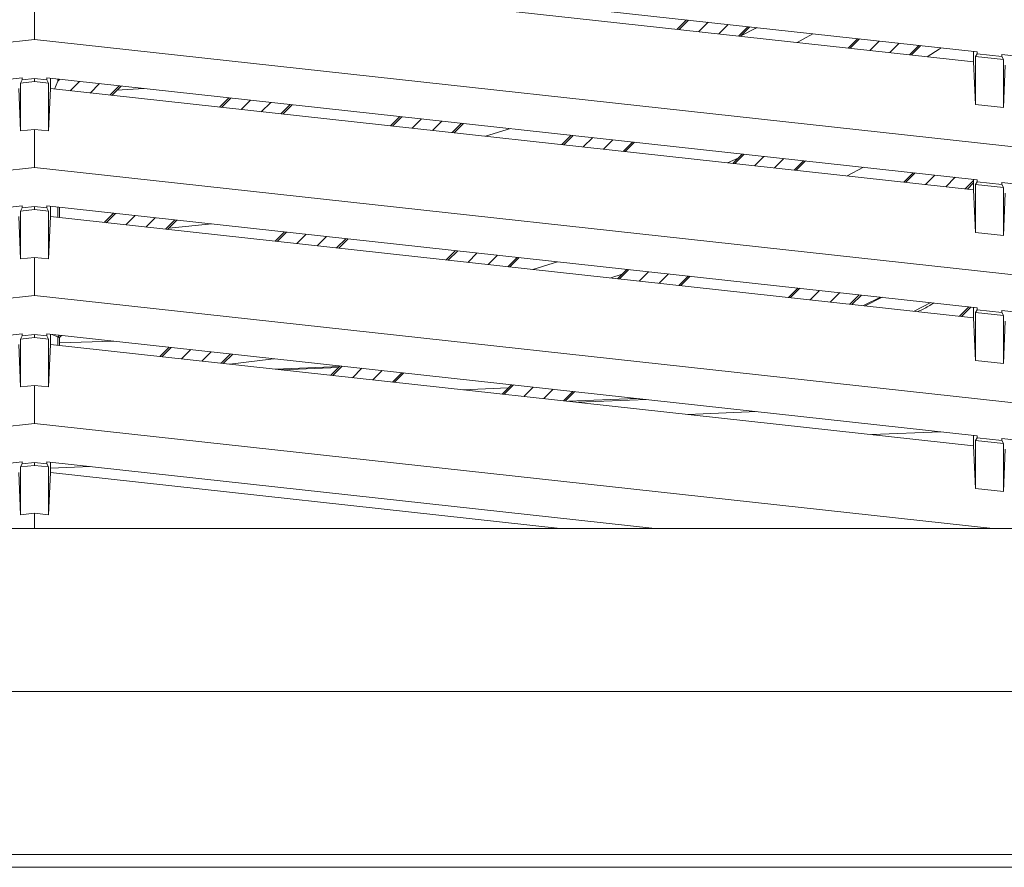
# Model space of a CAD drawing. Units: millimetres. Extents: x 1542 to 2756, y 772 to 2033.
# Drawn here: x 2154 to 2225, y 1247 to 1308 of the extents above; entities that cross this region are included whole.
import ezdxf

# ---------------------------------------------------------------- set-up
doc = ezdxf.new("R2010")
doc.units = ezdxf.units.MM

msp = doc.modelspace()

# ---------------------------------------------------------------- linework, layer by layer
at = {"color": 7, "linetype": 'Continuous', "lineweight": 15}
for p, q in [((2222.912, 1306.091), (2155.682, 1313.454)), ((2155.94, 1312.676), (2222.654, 1305.369)), ((2154.797, 1306.974), (2154.797, 1309.73)), ((2201.899, 1308.392), (2201.223, 1307.716)), ((2205.811, 1307.214), (2206.487, 1307.89)), ((2214.263, 1307.038), (2213.587, 1306.362)), ((2016.297, 1291.805), (2154.797, 1306.974)), ((2154.797, 1306.974), (2293.297, 1291.805)), ((2218.175, 1305.86), (2218.851, 1306.536)), ((2222.654, 1305.369), (2222.654, 1306.119)), ((2222.79, 1305.741), (2222.912, 1305.941)), ((2224.804, 1305.521), (2222.79, 1305.741)), ((2222.79, 1302.283), (2222.79, 1305.741)), ((2222.912, 1305.941), (2222.912, 1306.091)), ((2222.912, 1305.941), (2224.682, 1305.747)), ((2293.297, 1298.383), (2224.682, 1305.897)), ((2224.682, 1305.897), (2224.682, 1305.747)), ((2224.682, 1305.747), (2224.804, 1305.521)), ((2222.79, 1302.283), (2222.654, 1305.369)), ((2224.804, 1305.521), (2224.804, 1302.063)), ((2224.94, 1305.119), (2224.804, 1302.063)), ((2153.912, 1304.204), (2086.682, 1296.841)), ((2153.912, 1304.054), (2153.912, 1304.204)), ((2222.912, 1296.841), (2155.682, 1304.204)), ((2155.682, 1304.204), (2155.682, 1304.054)), ((2153.79, 1303.828), (2153.912, 1304.054)), ((2153.79, 1303.828), (2154.797, 1303.938)), ((2153.79, 1300.369), (2153.79, 1303.828)), ((2153.912, 1304.054), (2154.797, 1304.151)), ((2154.797, 1304.151), (2155.682, 1304.054)), ((2154.797, 1303.938), (2154.797, 1304.151)), ((2155.804, 1303.828), (2154.797, 1303.938)), ((2155.682, 1304.054), (2155.804, 1303.828)), ((2155.804, 1303.828), (2155.804, 1300.369)), ((2155.94, 1304.176), (2155.94, 1303.426)), ((2156.481, 1303.965), (2156.244, 1303.392)), ((2156.541, 1304.11), (2156.481, 1303.965)), ((2160.383, 1302.939), (2161.059, 1303.615)), ((2153.654, 1303.426), (2153.79, 1300.369)), ((2155.94, 1303.426), (2155.804, 1300.369)), ((2155.94, 1303.426), (2222.654, 1296.119)), ((2162.702, 1303.435), (2160.752, 1303.308)), ((2168.834, 1302.763), (2168.158, 1302.087)), ((2172.747, 1301.585), (2173.423, 1302.261)), ((2224.804, 1302.063), (2222.79, 1302.283)), ((2181.198, 1301.409), (2180.522, 1300.733)), ((2185.111, 1300.231), (2185.787, 1300.907)), ((2154.797, 1300.48), (2153.79, 1300.369)), ((2154.797, 1297.724), (2154.797, 1300.48)), ((2155.804, 1300.369), (2154.797, 1300.48)), ((2189.191, 1300.534), (2187.387, 1299.982)), ((2193.562, 1300.055), (2192.886, 1299.379)), ((2197.475, 1298.877), (2198.15, 1299.553)), ((2205.926, 1298.701), (2205.25, 1298.025)), ((2205.631, 1298.406), (2204.879, 1298.066)), ((2209.838, 1297.523), (2210.514, 1298.199)), ((2016.297, 1282.555), (2154.797, 1297.724)), ((2154.797, 1297.724), (2293.297, 1282.555)), ((2214.698, 1297.74), (2213.523, 1297.119)), ((2218.289, 1297.347), (2217.614, 1296.671)), ((2222.202, 1296.169), (2222.654, 1296.62)), ((2222.654, 1296.119), (2222.654, 1296.869)), ((2222.79, 1296.491), (2222.912, 1296.691)), ((2222.79, 1296.491), (2224.804, 1296.271)), ((2222.79, 1293.033), (2222.79, 1296.491)), ((2222.912, 1296.691), (2222.912, 1296.841)), ((2222.912, 1296.691), (2224.682, 1296.497)), ((2293.297, 1289.133), (2224.682, 1296.647)), ((2224.682, 1296.647), (2224.682, 1296.497)), ((2224.682, 1296.497), (2224.804, 1296.271)), ((2222.654, 1296.119), (2222.79, 1293.033)), ((2224.804, 1296.271), (2224.804, 1292.813)), ((2224.94, 1295.869), (2224.804, 1292.813)), ((2153.912, 1294.954), (2086.682, 1287.591)), ((2153.912, 1294.804), (2153.912, 1294.954)), ((2222.912, 1287.591), (2155.682, 1294.954)), ((2155.682, 1294.954), (2155.682, 1294.804)), ((2153.79, 1294.578), (2153.912, 1294.804)), ((2153.79, 1294.578), (2154.797, 1294.688)), ((2153.79, 1291.119), (2153.79, 1294.578)), ((2153.912, 1294.804), (2154.797, 1294.901)), ((2154.797, 1294.901), (2155.682, 1294.804)), ((2154.797, 1294.688), (2154.797, 1294.901)), ((2155.804, 1294.578), (2154.797, 1294.688)), ((2155.682, 1294.804), (2155.804, 1294.578)), ((2155.804, 1294.578), (2155.804, 1291.119)), ((2155.94, 1294.926), (2155.94, 1294.176)), ((2156.597, 1294.104), (2156.597, 1294.854)), ((2160.497, 1294.426), (2159.821, 1293.75)), ((2153.79, 1291.119), (2153.654, 1294.176)), ((2155.94, 1294.176), (2155.804, 1291.119)), ((2155.94, 1294.176), (2222.654, 1286.869)), ((2164.41, 1293.248), (2165.086, 1293.924)), ((2164.508, 1293.346), (2167.613, 1293.647)), ((2172.861, 1293.072), (2172.185, 1292.396)), ((2224.804, 1292.813), (2222.79, 1293.033)), ((2176.774, 1291.894), (2177.45, 1292.57)), ((2185.225, 1291.718), (2184.549, 1291.042)), ((2153.79, 1291.119), (2154.797, 1291.23)), ((2154.797, 1288.474), (2154.797, 1291.23)), ((2155.804, 1291.119), (2154.797, 1291.23)), ((2189.138, 1290.54), (2189.814, 1291.216)), ((2190.804, 1290.357), (2192.591, 1290.912)), ((2197.251, 1290.027), (2196.436, 1289.741)), ((2197.589, 1290.364), (2196.913, 1289.688)), ((2201.501, 1289.186), (2202.177, 1289.862)), ((2209.953, 1289.01), (2209.277, 1288.334)), ((2016.297, 1273.305), (2154.797, 1288.474)), ((2154.797, 1288.474), (2293.297, 1273.305)), ((2213.865, 1287.832), (2214.541, 1288.508)), ((2214.695, 1287.741), (2215.926, 1288.356)), ((2214.823, 1287.727), (2216.055, 1288.342)), ((2218.349, 1287.341), (2219.572, 1287.957)), ((2222.316, 1287.656), (2221.64, 1286.98)), ((2222.654, 1286.869), (2222.654, 1287.619)), ((2222.79, 1287.241), (2222.912, 1287.441)), ((2224.804, 1287.021), (2222.79, 1287.241)), ((2222.79, 1283.783), (2222.79, 1287.241)), ((2222.912, 1287.441), (2222.912, 1287.591)), ((2222.912, 1287.441), (2224.682, 1287.247)), ((2293.297, 1279.883), (2224.682, 1287.397)), ((2224.682, 1287.397), (2224.682, 1287.247)), ((2224.682, 1287.247), (2224.804, 1287.021)), ((2222.79, 1283.783), (2222.654, 1286.869)), ((2224.804, 1287.021), (2224.804, 1283.563)), ((2224.94, 1286.619), (2224.804, 1283.563)), ((2153.912, 1285.704), (2086.682, 1278.341)), ((2153.912, 1285.554), (2153.912, 1285.704)), ((2222.912, 1278.341), (2155.682, 1285.704)), ((2155.682, 1285.704), (2155.682, 1285.554)), ((2153.79, 1285.328), (2153.912, 1285.554)), ((2153.79, 1285.328), (2154.797, 1285.438)), ((2153.79, 1281.869), (2153.79, 1285.328)), ((2153.912, 1285.554), (2154.797, 1285.651)), ((2154.797, 1285.651), (2155.682, 1285.554)), ((2154.797, 1285.438), (2154.797, 1285.651)), ((2155.804, 1285.328), (2154.797, 1285.438)), ((2155.682, 1285.554), (2155.804, 1285.328)), ((2155.804, 1285.328), (2155.804, 1281.869)), ((2155.94, 1285.676), (2155.94, 1284.926)), ((2156.043, 1285.664), (2156.481, 1285.483)), ((2156.597, 1285.435), (2156.749, 1285.587)), ((2156.597, 1284.854), (2156.597, 1285.435)), ((2156.597, 1285.054), (2160.528, 1285.173)), ((2153.79, 1281.869), (2153.654, 1284.926)), ((2155.94, 1284.926), (2155.804, 1281.869)), ((2155.94, 1284.926), (2222.654, 1277.619)), ((2164.524, 1284.735), (2163.848, 1284.059)), ((2168.437, 1283.557), (2169.113, 1284.233)), ((2224.804, 1283.563), (2222.79, 1283.783)), ((2172.21, 1283.144), (2176.853, 1283.346)), ((2172.666, 1283.094), (2176.78, 1283.273)), ((2176.888, 1283.381), (2176.212, 1282.705)), ((2180.801, 1282.203), (2181.477, 1282.879)), ((2153.79, 1281.869), (2154.797, 1281.98)), ((2154.797, 1279.224), (2154.797, 1281.98)), ((2155.804, 1281.869), (2154.797, 1281.98)), ((2185.736, 1281.662), (2189.031, 1281.806)), ((2189.252, 1282.027), (2188.576, 1281.351)), ((2193.164, 1280.849), (2193.84, 1281.525)), ((2193.38, 1280.825), (2198.276, 1281.039)), ((2199.03, 1280.956), (2194.048, 1280.752)), ((2206.989, 1280.085), (2202.008, 1279.88)), ((2085.558, 1271.641), (2154.797, 1279.224)), ((2154.797, 1279.224), (2224.036, 1271.641)), ((2220.284, 1278.629), (2215.303, 1278.424)), ((2222.654, 1277.619), (2222.654, 1278.369)), ((2222.79, 1277.991), (2222.912, 1278.191)), ((2224.804, 1277.771), (2222.79, 1277.991)), ((2222.79, 1274.533), (2222.79, 1277.991)), ((2222.912, 1278.191), (2222.912, 1278.341)), ((2222.912, 1278.191), (2224.682, 1277.997)), ((2284.091, 1271.641), (2224.682, 1278.147)), ((2224.682, 1278.147), (2224.682, 1277.997)), ((2224.682, 1277.997), (2224.804, 1277.771)), ((2222.79, 1274.533), (2222.654, 1277.619)), ((2224.804, 1277.771), (2224.804, 1274.313)), ((2224.94, 1277.369), (2224.804, 1274.313)), ((2153.912, 1276.454), (2109.964, 1271.641)), ((2153.912, 1276.304), (2153.912, 1276.454)), ((2155.682, 1276.454), (2155.682, 1276.304)), ((2199.63, 1271.641), (2155.682, 1276.454)), ((2153.79, 1276.078), (2153.912, 1276.304)), ((2153.79, 1276.078), (2154.797, 1276.188)), ((2153.79, 1272.619), (2153.79, 1276.078)), ((2153.912, 1276.304), (2154.797, 1276.401)), ((2154.797, 1276.188), (2154.797, 1276.401)), ((2154.797, 1276.401), (2155.682, 1276.304)), ((2155.804, 1276.078), (2154.797, 1276.188)), ((2155.682, 1276.304), (2155.804, 1276.078)), ((2155.804, 1276.078), (2155.804, 1272.619)), ((2155.94, 1276.426), (2155.94, 1275.676)), ((2158.845, 1276.107), (2155.94, 1275.988)), ((2153.654, 1275.676), (2153.79, 1272.619)), ((2155.94, 1275.676), (2155.804, 1272.619)), ((2155.94, 1275.676), (2192.782, 1271.641)), ((2224.804, 1274.313), (2222.79, 1274.533)), ((2154.797, 1272.73), (2153.79, 1272.619)), ((2154.797, 1271.641), (2154.797, 1272.73)), ((2155.804, 1272.619), (2154.797, 1272.73)), ((2016.297, 1271.641), (2263.297, 1271.641)), ((2006.797, 1259.847), (2302.797, 1259.847)), ((2006.797, 1248.062), (2302.797, 1248.062)), ((2006.797, 1247.141), (2302.797, 1247.141))]:
    msp.add_line(p, q, dxfattribs=at)
at = {"color": 8, "linetype": 'Continuous', "lineweight": 15}
for p, q in [((2202.046, 1308.376), (2201.37, 1307.7)), ((2202.788, 1307.545), (2203.464, 1308.221)), ((2204.247, 1307.385), (2204.923, 1308.061)), ((2205.664, 1307.23), (2206.34, 1307.906)), ((2214.41, 1307.022), (2213.734, 1306.346)), ((2215.152, 1306.191), (2215.828, 1306.867)), ((2216.61, 1306.031), (2217.286, 1306.707)), ((2218.028, 1305.876), (2218.704, 1306.552)), ((2156.481, 1303.965), (2156.481, 1304.116)), ((2156.618, 1304.101), (2156.481, 1303.965)), ((2158.035, 1303.946), (2157.359, 1303.27)), ((2158.818, 1303.11), (2159.494, 1303.786)), ((2160.236, 1302.955), (2160.912, 1303.631)), ((2168.982, 1302.747), (2168.306, 1302.071)), ((2170.399, 1302.592), (2169.723, 1301.916)), ((2171.182, 1301.756), (2171.858, 1302.432)), ((2172.6, 1301.601), (2173.275, 1302.277)), ((2181.345, 1301.393), (2180.669, 1300.717)), ((2182.087, 1300.562), (2182.763, 1301.238)), ((2183.546, 1300.402), (2184.222, 1301.078)), ((2184.963, 1300.247), (2185.639, 1300.923)), ((2193.709, 1300.039), (2193.033, 1299.363)), ((2194.451, 1299.208), (2195.127, 1299.884)), ((2195.91, 1299.048), (2196.586, 1299.724)), ((2197.327, 1298.893), (2198.003, 1299.569)), ((2206.073, 1298.685), (2205.397, 1298.009)), ((2206.815, 1297.854), (2207.491, 1298.53)), ((2208.273, 1297.694), (2208.949, 1298.37)), ((2209.691, 1297.539), (2210.367, 1298.215)), ((2218.437, 1297.331), (2217.761, 1296.655)), ((2219.178, 1296.5), (2219.854, 1297.176)), ((2220.637, 1296.34), (2221.313, 1297.016)), ((2222.055, 1296.185), (2222.654, 1296.784)), ((2156.481, 1294.116), (2156.481, 1294.866)), ((2160.645, 1294.41), (2159.969, 1293.734)), ((2162.062, 1294.255), (2161.386, 1293.579)), ((2162.845, 1293.419), (2163.521, 1294.095)), ((2164.263, 1293.264), (2164.939, 1293.94)), ((2173.008, 1293.056), (2172.332, 1292.38)), ((2173.75, 1292.225), (2174.426, 1292.901)), ((2175.209, 1292.065), (2175.885, 1292.741)), ((2176.626, 1291.91), (2177.302, 1292.586)), ((2185.372, 1291.702), (2184.696, 1291.026)), ((2186.114, 1290.871), (2186.79, 1291.547)), ((2187.573, 1290.711), (2188.249, 1291.387)), ((2188.99, 1290.556), (2189.666, 1291.232)), ((2197.736, 1290.348), (2197.06, 1289.672)), ((2198.478, 1289.517), (2199.154, 1290.193)), ((2199.936, 1289.357), (2200.612, 1290.033)), ((2201.354, 1289.202), (2202.03, 1289.878)), ((2210.1, 1288.994), (2209.424, 1288.318)), ((2210.841, 1288.163), (2211.517, 1288.839)), ((2212.3, 1288.003), (2212.976, 1288.679)), ((2213.718, 1287.848), (2214.394, 1288.524)), ((2222.464, 1287.64), (2221.788, 1286.964)), ((2156.481, 1285.483), (2156.602, 1285.603)), ((2156.481, 1284.866), (2156.481, 1285.483)), ((2164.671, 1284.719), (2163.996, 1284.043)), ((2165.413, 1283.888), (2166.089, 1284.564)), ((2166.872, 1283.728), (2167.548, 1284.404)), ((2168.289, 1283.573), (2168.965, 1284.249)), ((2177.035, 1283.365), (2176.359, 1282.689)), ((2177.777, 1282.534), (2178.453, 1283.21)), ((2179.236, 1282.374), (2179.912, 1283.05)), ((2180.653, 1282.219), (2181.329, 1282.895)), ((2189.399, 1282.011), (2188.723, 1281.335)), ((2190.141, 1281.18), (2190.817, 1281.856)), ((2191.6, 1281.02), (2192.275, 1281.696)), ((2193.017, 1280.865), (2193.693, 1281.541))]:
    msp.add_line(p, q, dxfattribs=at)
at = {"color": 7, "linetype": 'Continuous', "lineweight": 15, "flags": 128}
for points in [[(2206.979, 1307.836), (2206.875, 1307.782), (2205.875, 1307.277)], [(2209.894, 1306.767), (2210.34, 1307.007), (2211.044, 1307.391)], [(2220.32, 1306.375), (2220.162, 1306.274), (2219.303, 1305.736)], [(2156.481, 1285.483), (2156.545, 1285.456), (2156.584, 1285.44), (2156.597, 1285.435)], [(2172.118, 1283.904), (2171.86, 1283.868), (2168.918, 1283.504)]]:
    msp.add_lwpolyline(points, dxfattribs=at)
at = {"color": 8, "linetype": 'Continuous', "lineweight": 15}
msp.add_open_spline([(2218.629, 1287.31), (2218.755, 1287.368), (2219.151, 1287.55), (2219.523, 1287.779), (2219.775, 1287.934)], degree=3, knots=[0, 0, 0, 0, 0.320045, 1, 1, 1, 1], dxfattribs=at)

doc.saveas('drawing.dxf')
